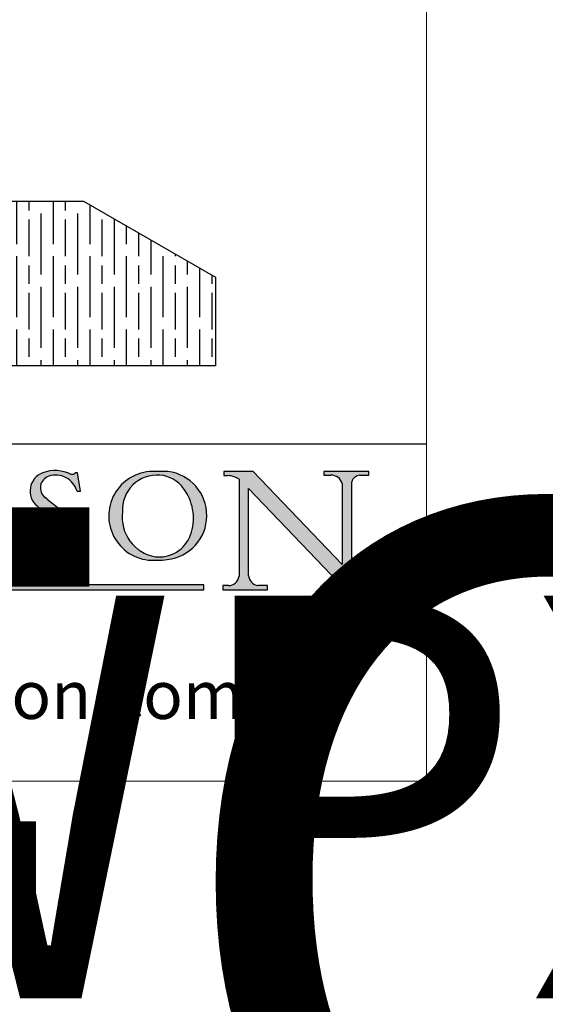
# Model space of a CAD drawing. Units: millimetres. Extents: x 7818 to 11716, y -2480 to 960.
# Drawn here: x 9983 to 10155, y -760 to -438 of the extents above; entities that cross this region are included whole.
import ezdxf
from ezdxf.enums import TextEntityAlignment as Align

# ---------------------------------------------------------------- set-up
doc = ezdxf.new("R2018")
doc.units = ezdxf.units.MM
doc.linetypes.add('CONTINUOUS_ACAD', pattern=[0])
doc.layers.add('Border', color=7, linetype='Continuous')
doc.layers.add('Hatching', color=32, linetype='Continuous')
doc.styles.add('ROMANS', font='arial.ttf')
doc.styles.get("Standard").update_dxf_attribs({"font": 'tahoma.ttf'})

# ---------------------------------------------------------------- blocks, each defined once
blk = doc.blocks.new('Title Blocks ISO')
h = blk.add_hatch(color=256)
edge = h.paths.add_edge_path()
edge.add_line((163.7558549448599, 40.06466454375236), (164.10721567289, 40.06466454375236))
edge.add_line((164.10721567289, 40.06466454375236), (163.7996543556429, 41.96446463385914))
edge.add_line((163.7996543556429, 41.96446463385914), (163.5697074490312, 41.96446463385914))
edge.add_line((163.5697074490312, 41.96446463385914), (163.4020199525485, 41.8038070543676))
edge.add_line((163.4020199525485, 41.8038070543676), (163.142663193898, 41.80380705436761))
edge.add_arc((161.4701380824508, 38.62456231685784), 3.592344269332347, 62.25220845887819, 110.8096881097972)
edge.add_arc((160.9124442066014, 40.091954325089), 2.022547542051842, 110.8096881097966, 229.7592170607356)
edge.add_arc((167.9276104182948, 47.3807604566268), 12.13538957445692, 226.7060885191224, 242.2640809537411)
edge.add_arc((161.3299597988683, 34.83320672820006), 2.041002712150211, -10.157440486262715, 62.26408095374143, ccw=False)
edge.add_arc((161.4963816346599, 35.3735633764681), 2.050774512687569, 264.6808863508768, 333.9597539938773, ccw=False)
edge.add_arc((161.5364623132012, 35.80405851622432), 2.483131455671091, 190.0296489176695, 264.6808863508766, ccw=False)
edge.add_line((159.091278660378, 35.37160189399552), (158.7827946941462, 35.37160189399552))
edge.add_line((158.7827946941462, 35.37160189399552), (159.1500680314156, 33.10296185342283))
edge.add_line((159.1500680314156, 33.10296185342283), (159.3735558034684, 33.10296185342283))
edge.add_line((159.3735558034684, 33.10296185342283), (159.4283890898879, 33.28391169903226))
edge.add_arc((159.6330425367475, 32.86491159904763), 0.4663090360465237, 65.30020117333157, 116.0324066010512, ccw=False)
edge.add_arc((161.8140380420993, 39.47165532283664), 6.494263125210723, 252.1918822162923, 273.9856636166399)
edge.add_arc((162.0862808614568, 35.37085123246108), 2.384492125826144, 274.3088400476872, 365.8124657135003)
edge.add_arc((162.1212399354459, 35.3744099303153), 2.349352387856274, 5.812465713500851, 56.96974444854591)
edge.add_arc((172.7558217436041, 53.70760387544598), 18.84840909917213, 230.0304671335736, 240.2461455100654, ccw=False)
edge.add_line((160.6479774396502, 39.26244441350283), (160.4444259469803, 39.42251630014579))
edge.add_arc((161.2312554746254, 40.42306879057799), 1.272873124739543, 108.57817880256019, 231.8186647129067, ccw=False)
edge.add_arc((161.5530162788555, 39.46577000957755), 2.282799345432781, 15.209603933257199, 108.5781788025578, ccw=False)
h = blk.add_hatch(color=256)
edge = h.paths.add_edge_path(flags=16)
edge.add_arc((172.0675676127221, 38.34437756967243), 3.407244478276231, 36.26259189651417, 85.28533039672878)
edge.add_arc((172.0529366637332, 38.16697410357546), 3.58525024911397, 85.28533039672847, 183.8704455164119)
edge.add_arc((172.6174459292001, 37.37486696252653), 4.177955851326372, 172.4340468239057, 259.8572405806372)
edge.add_arc((172.7919859789266, 51.72678793767909), 18.48700825017531, 267.1776652275068, 267.8936768180174)
edge.add_arc((172.2421477821939, 36.77693828387718), 3.527050806590522, 267.8936768180171, 344.2786924858667)
edge.add_arc((170.5717924706308, 37.24712431901378), 5.262320749425029, 344.2786924858665, 396.2625918965146)
edge = h.paths.add_edge_path()
edge.add_arc((171.652425464485, 37.51332019972516), 4.604400491663247, 94.56991720728443, 275.0170075405732)
edge.add_arc((172.2881453734119, 38.38183346095937), 5.460249349820256, 267.5537157622908, 278.6905453670297)
edge.add_arc((172.6210062620611, 37.55776597074917), 4.599897721625063, 276.1421716975607, 442.8928695938044)
edge.add_arc((172.7637841895103, -9.954992033700396), 52.07905779243873, 89.53094387807676, 91.6265072912272)
h = blk.add_hatch(color=256)
edge = h.paths.add_edge_path()
edge.add_arc((179.4685390873549, 31.39820434497361), 1.106467408072777, 269.3763379169343, 352.7922856076719)
edge.add_line((180.5662629877749, 31.25937940638551), (180.5662629877749, 41.31396240958821))
edge.add_arc((179.2845704708843, 39.36965923476694), 2.328744413514125, 56.60696756582306, 87.08393193775291)
edge.add_line((179.4030407309133, 41.69538822606449), (178.9709006007346, 41.69538822606449))
edge.add_line((178.9709006007346, 41.69538822606449), (178.9709006007346, 42.12081822737388))
edge.add_line((178.9709006007346, 42.12081822737388), (182.0229222769413, 42.12081822737389))
edge.add_line((182.0229222769413, 42.12081822737389), (191.266025322743, 32.47326338192227))
edge.add_line((191.266025322743, 32.47326338192227), (191.2660253227426, 40.86497606069582))
edge.add_arc((190.1499363255331, 40.5818785129641), 1.151433398518552, 14.23297755352669, 93.45155061879862)
edge.add_line((190.0806148606268, 41.73122328531364), (189.3749083702509, 41.73122328531364))
edge.add_line((189.3749083702509, 41.73122328531364), (189.3749083702509, 42.12081822737388))
edge.add_line((189.3749083702509, 42.12081822737388), (194.0232474083052, 42.12081822737388))
edge.add_line((194.0232474083052, 42.12081822737388), (194.0232474083052, 41.73122328531364))
edge.add_line((194.0232474083052, 41.73122328531364), (193.1105902820963, 41.73122328531364))
edge.add_arc((193.1925794818321, 40.74413677832381), 0.9904857400057274, 94.74819194538676, 162.0109621267226)
edge.add_line((192.2505130215134, 41.05003346921343), (192.2505130215134, 29.72571237358905))
edge.add_line((192.2505130215134, 29.72571237358905), (191.7274563618656, 29.72571237358943))
edge.add_line((191.7274563618656, 29.72571237358943), (181.5536107771007, 40.34473639418196))
edge.add_line((181.5536107771007, 40.34473639418196), (181.5536107771009, 31.34070211794372))
edge.add_arc((182.6757822558207, 31.40832659917116), 1.124207230946981, 183.4485971136698, 263.2975929404511)
edge.add_line((182.5445732629956, 30.2918024846464), (183.5316735189298, 30.2918024846464))
edge.add_line((183.5316735189298, 30.2918024846464), (183.5316735189298, 29.83112863370736))
edge.add_line((183.5316735189298, 29.83112863370736), (178.8830555747337, 29.83112863370736))
edge.add_line((178.8830555747337, 29.83112863370736), (178.8830555747337, 30.2918024846464))
edge.add_line((178.8830555747337, 30.2918024846464), (179.4564954752804, 30.2918024846464))
at = {"true_color": 0xff0000}
blk.add_hatch(color=1, dxfattribs=at).paths.add_polyline_path([(176.9246408659299, 30.36864548668034), (149.9554703654566, 30.36864548668034), (149.9554703654566, 29.85706536384079), (176.9246408659299, 29.85706536384079)])
at = {"color": 7, "linetype": 'CONTINUOUS_ACAD', "lineweight": 25}
blk.add_line((9.999999999999998, 45), (200, 45.00000000000023), dxfattribs=at)
for p, q in [((163.5697074490312, 41.96446463385914), (163.4020199525485, 41.8038070543676)), ((163.7996543556429, 41.96446463385914), (163.5697074490312, 41.96446463385914)), ((164.10721567289, 40.06466454375236), (163.7996543556429, 41.96446463385914)), ((178.9709006007346, 42.12081822737388), (178.9709006007346, 41.69538822606449)), ((182.0229222769413, 42.12081822737389), (178.9709006007346, 42.12081822737388)), ((191.266025322743, 32.47326338192227), (182.0229222769413, 42.12081822737389)), ((189.3749083702509, 42.12081822737388), (189.3749083702509, 41.73122328531364)), ((194.0232474083052, 42.12081822737388), (189.3749083702509, 42.12081822737388)), ((194.0232474083052, 41.73122328531364), (194.0232474083052, 42.12081822737388)), ((163.4020199525485, 41.8038070543676), (163.142663193898, 41.80380705436761)), ((178.9709006007346, 41.69538822606449), (179.4030407309133, 41.69538822606449)), ((180.5662629877749, 41.31396240958821), (180.5662629877749, 31.25937940638551)), ((189.3749083702509, 41.73122328531364), (190.0806148606268, 41.73122328531364)), ((191.2660253227426, 40.86497606069582), (191.266025322743, 32.47326338192227)), ((192.2505130215134, 29.72571237358905), (192.2505130215134, 41.05003346921343)), ((193.1105902820963, 41.73122328531364), (194.0232474083052, 41.73122328531364)), ((163.7558549448599, 40.06466454375236), (164.10721567289, 40.06466454375236)), ((181.5536107771007, 40.34473639418196), (191.7274563618656, 29.72571237358943)), ((181.5536107771009, 31.34070211794372), (181.5536107771007, 40.34473639418196)), ((160.6479774396502, 39.26244441350283), (160.4444259469803, 39.42251630014579)), ((158.7827946941462, 35.37160189399552), (159.1500680314156, 33.10296185342283)), ((159.091278660378, 35.37160189399552), (158.7827946941462, 35.37160189399552)), ((159.1500680314156, 33.10296185342283), (159.3735558034684, 33.10296185342283)), ((159.3735558034684, 33.10296185342283), (159.4283890898879, 33.28391169903226)), ((176.9246408659299, 30.36864548668034), (149.9554703654566, 30.36864548668034)), ((149.9554703654566, 29.85706536384079), (176.9246408659299, 29.85706536384079)), ((176.9246408659299, 29.85706536384079), (176.9246408659299, 30.36864548668034)), ((178.8830555747337, 30.2918024846464), (178.8830555747337, 29.83112863370736)), ((179.4564954752804, 30.2918024846464), (178.8830555747337, 30.2918024846464)), ((178.8830555747337, 29.83112863370736), (183.5316735189298, 29.83112863370736)), ((183.5316735189298, 30.2918024846464), (182.5445732629956, 30.2918024846464)), ((183.5316735189298, 29.83112863370736), (183.5316735189298, 30.2918024846464)), ((191.7274563618656, 29.72571237358943), (192.2505130215134, 29.72571237358905))]:
    blk.add_line(p, q)
at = {"color": 7, "linetype": 'CONTINUOUS_ACAD', "lineweight": 18}
for p, q in [((163.5697074490312, 41.96446463385914), (163.4020199525485, 41.8038070543676)), ((163.5697074490312, 41.96446463385914), (163.7996543556429, 41.96446463385914)), ((163.7996543556429, 41.96446463385914), (164.10721567289, 40.06466454375236)), ((178.9709006007346, 41.69538822606449), (178.9709006007346, 42.12081822737388)), ((178.9709006007346, 42.12081822737388), (182.0229222769413, 42.12081822737389)), ((182.0229222769413, 42.12081822737389), (191.266025322743, 32.47326338192227)), ((189.3749083702509, 41.73122328531364), (189.3749083702509, 42.12081822737388)), ((189.3749083702509, 42.12081822737388), (194.0232474083052, 42.12081822737388)), ((194.0232474083052, 42.12081822737388), (194.0232474083052, 41.73122328531364)), ((163.4020199525485, 41.8038070543676), (163.142663193898, 41.80380705436761)), ((179.4030407309133, 41.69538822606449), (178.9709006007346, 41.69538822606449)), ((180.5662629877749, 31.25937940638551), (180.5662629877749, 41.31396240958821)), ((190.2192577904394, 41.73122328531364), (189.3749083702509, 41.73122328531364)), ((191.266025322743, 32.47326338192227), (191.2660253227426, 40.86497606069582)), ((192.2505130215134, 41.05003346921343), (192.2505130215134, 29.72571237358905)), ((194.0232474083052, 41.73122328531364), (193.1105902820963, 41.73122328531364)), ((164.10721567289, 40.06466454375236), (163.7558549448599, 40.06466454375236)), ((181.5536107771007, 40.34473639418196), (191.7274563618656, 29.72571237358943)), ((181.5536107771007, 40.34473639418196), (181.5536107771009, 31.34070211794372)), ((160.4444259469803, 39.42251630014579), (160.6479774396502, 39.26244441350283)), ((158.7827946941462, 35.37160189399552), (159.1500680314156, 33.10296185342283)), ((158.7827946941462, 35.37160189399552), (159.091278660378, 35.37160189399552)), ((159.1500680314156, 33.10296185342283), (159.3735558034684, 33.10296185342283)), ((159.3735558034684, 33.10296185342283), (159.4283890898879, 33.28391169903226)), ((178.8830555747337, 29.83112863370736), (178.8830555747337, 30.2918024846464)), ((178.8830555747337, 30.2918024846464), (179.4805826994282, 30.2918024846464)), ((183.5316735189298, 29.83112863370736), (178.8830555747337, 29.83112863370736)), ((182.5445732629956, 30.2918024846464), (183.5316735189298, 30.2918024846464)), ((183.5316735189298, 30.2918024846464), (183.5316735189298, 29.83112863370736)), ((192.2505130215134, 29.72571237358905), (191.7274563618656, 29.72571237358943))]:
    blk.add_line(p, q, dxfattribs=at)
at = {"color": 1, "linetype": 'CONTINUOUS_ACAD', "lineweight": 18, "true_color": 0xff0000}
for p, q in [((176.9246408659299, 30.36864548668034), (149.9554703654566, 30.36864548668034)), ((149.9554703654566, 29.85706536384079), (176.9246408659299, 29.85706536384079)), ((176.9246408659299, 29.85706536384079), (176.9246408659299, 30.36864548668034))]:
    blk.add_line(p, q, dxfattribs=at)
for centre, radius, start, end in [((160.9124442066014, 40.091954325089), 2.022547542051842, 110.8096881097966, 229.7592170607356), ((161.4701380824508, 38.62456231685784), 3.592344269332347, 62.25220845887819, 110.8096881097972), ((171.652425464485, 37.51332019972516), 4.604400491663247, 94.56991720728443, 275.0170075405732), ((172.7637841895103, -9.954992033700396), 52.07905779243873, 89.53094387807676, 91.6265072912272), ((172.6210062620611, 37.55776597074917), 4.599897721625063, 276.1421716975607, 82.89286959380443), ((161.2312554746254, 40.42306879057799), 1.272873124739543, 108.5781788025602, 231.8186647129067), ((161.5530162788555, 39.46577000957755), 2.282799345432781, 15.20960393325718, 108.5781788025578), ((172.0529366637332, 38.16697410357546), 3.58525024911397, 85.28533039672847, 183.8704455164119), ((172.0675676127221, 38.34437756967243), 3.407244478276231, 36.26259189651417, 85.28533039672878), ((179.2845704708843, 39.36965923476694), 2.328744413514125, 56.60696756582306, 87.08393193775291), ((190.1499363255331, 40.5818785129641), 1.151433398518552, 14.23297755352669, 93.45155061879862), ((193.1925794818321, 40.74413677832381), 0.9904857400057274, 94.74819194538676, 162.0109621267226), ((170.5717924706308, 37.24712431901378), 5.262320749425029, 344.2786924858665, 36.26259189651451), ((172.7558217436041, 53.70760387544598), 18.84840909917213, 230.0304671335736, 240.2461455100654), ((167.9276104182948, 47.3807604566268), 12.13538957445692, 226.7060885191224, 242.2640809537411), ((172.6174459292001, 37.37486696252653), 4.177955851326372, 172.4340468239057, 259.8572405806372), ((162.1212399354459, 35.3744099303153), 2.349352387856274, 5.812465713500851, 56.96974444854591), ((161.3299597988683, 34.83320672820006), 2.041002712150211, 349.8425595137373, 62.26408095374138), ((172.2421477821939, 36.77693828387718), 3.527050806590522, 267.8936768180171, 344.2786924858667), ((161.5364623132012, 35.80405851622432), 2.483131455671091, 190.0296489176695, 264.6808863508766), ((162.0862808614568, 35.37085123246108), 2.384492125826144, 274.3088400476872, 5.812465713500271), ((161.4963816346599, 35.3735633764681), 2.050774512687569, 264.6808863508768, 333.9597539938774), ((159.6330425367475, 32.86491159904763), 0.4663090360465237, 65.30020117333159, 116.0324066010512), ((161.8140380420993, 39.47165532283664), 6.494263125210723, 252.1918822162923, 273.9856636166399), ((172.7919859789266, 51.72678793767909), 18.48700825017531, 267.1776652275068, 267.8936768180174), ((172.2881453734119, 38.38183346095937), 5.460249349820256, 267.5537157622908, 278.6905453670297), ((179.4685390873549, 31.39820434497361), 1.106467408072777, 269.3763379169343, 352.7922856076719), ((182.6757822558207, 31.40832659917116), 1.124207230946981, 183.4485971136698, 263.2975929404511)]:
    blk.add_arc(centre, radius, start, end)
at = {"color": 7, "linetype": 'CONTINUOUS_ACAD', "lineweight": 18}
for centre, radius, start, end in [((160.9124442066014, 40.091954325089), 2.022547542051841, 110.8096881097966, 229.7592170607357), ((161.4701380824508, 38.62456231685784), 3.592344269332347, 62.25220845887819, 110.8096881097972), ((171.652425464485, 37.51332019972516), 4.604400491663247, 94.56991720728443, 275.0170075405736), ((172.7637841895103, -9.954992033700396), 52.07905779243873, 89.53094387807676, 91.62650729122728), ((172.6210062620611, 37.55776597074917), 4.599897721625062, 276.1421716975607, 82.89286959380443), ((161.2312554746254, 40.42306879057799), 1.272873124739543, 108.5781788025601, 231.8186647129049), ((161.5530162788555, 39.46577000957755), 2.282799345432781, 15.20960393325718, 108.5781788025588), ((172.0529366637332, 38.16697410357546), 3.58525024911397, 85.28533039672847, 183.8704455164119), ((172.0675676127221, 38.34437756967243), 3.407244478276231, 36.26259189651417, 85.28533039672878), ((179.2845704708843, 39.36965923476694), 2.328744413514125, 56.60696756582306, 87.08393193775291), ((190.1499363255331, 40.5818785129641), 1.151433398518553, 14.23297755352669, 93.45155061879862), ((193.1925794818321, 40.74413677832381), 0.9904857400057276, 94.74819194538676, 162.0109621267228), ((170.5717924706308, 37.24712431901378), 5.26232074942503, 344.2786924858664, 36.26259189651419), ((172.7558217436041, 53.70760387544598), 18.84840909917212, 230.0304671335736, 240.2461455100652), ((167.9276104182948, 47.3807604566268), 12.13538957445692, 226.7060885191224, 242.2640809537411), ((172.6174459292001, 37.37486696252653), 4.17795585132637, 172.4340468239056, 259.8572405806372), ((162.1212399354459, 35.3744099303153), 2.349352387856274, 5.812465713500975, 56.96974444854591), ((161.3299597988683, 34.83320672820006), 2.041002712150211, 349.8425595137373, 62.26408095374138), ((172.2421477821939, 36.77693828387718), 3.527050806590522, 267.8936768180171, 344.2786924858664), ((161.5364623132012, 35.80405851622432), 2.483131455671091, 190.0296489176695, 264.6808863508766), ((162.0862808614568, 35.37085123246108), 2.384492125826144, 274.3088400476872, 5.812465713500271), ((161.4963816346599, 35.3735633764681), 2.050774512687569, 264.6808863508768, 333.9597539938773), ((159.6330425367475, 32.86491159904763), 0.4663090360465237, 65.30020117333159, 116.0324066010491), ((161.8140380420993, 39.47165532283664), 6.494263125210721, 252.1918822162923, 273.9856636166399), ((172.7919859789266, 51.72678793767909), 18.4870082501753, 267.1776652275068, 267.8936768180174), ((172.2881453734119, 38.38183346095937), 5.460249349820256, 267.5537157622908, 278.6905453670297), ((179.4685390873549, 31.39820434497361), 1.106467408072777, 269.3763379169343, 352.7922856076719), ((182.6757822558207, 31.40832659917116), 1.124207230946981, 183.4485971136698, 263.2975929404511)]:
    blk.add_arc(centre, radius, start, end, dxfattribs=at)
at = {"color": 7, "insert": (105.0024423147358, 18.95412400082404), "char_height": 5, "width": 95.10431151336753, "attachment_point": 4, "line_spacing_factor": 1.093904256820679, "style": 'ROMANS'}
blk.add_mtext('\\pxql;www.pchenderson.com', dxfattribs=at)
at = {"color": 7, "lineweight": 30, "flags": 104}
for tag, height, p in [('DESCRIPTION?', 4.000000059604645, (45.01467905527505, 38.42285724686533)), ('PCH_CODE?', 3.499999940395355, (59.00404001695179, 29.22583727993123)), ('SCALE?', 3.499999940395355, (59.00771373347455, 23.7575953585983)), ('DWG_SIZE?', 3.499999940395355, (58.9907565779237, 18.24418612633611)), ('REVISION?', 3.499999940395355, (59.00073979007917, 12.75278661643682))]:
    blk.add_attdef(tag, text='', height=height, dxfattribs=at).set_placement(p, align=Align.MIDDLE_CENTER)

msp = doc.modelspace()

# ---------------------------------------------------------------- hatches: boundary and pattern name
at = {"layer": 'Hatching'}
h = msp.add_hatch(dxfattribs=at)
h.set_pattern_fill('GOST_WOOD', color=256, scale=2, style=0)
h.set_pattern_definition([(90, (561.9672858058129, -703.2165402865089), (12, -7.347880794884119e-16), [20, -4]), (90, (565.9672858058129, -707.2165402865089), (12, -7.347880794884119e-16), [12, -3, 6, -3]), (90, (569.9672858058129, -713.2165402865089), (12, -7.347880794884119e-16), [20, -4])])
h.paths.add_polyline_path([(9958.813219001586, -520.0964276929367), (9923.504931689316, -520.0964276929367), (9923.504931689316, -540.0964276929367), (9902.504931689316, -540.0964276929367), (9902.504931689316, -521.0964276929367), (9902.504931689316, -520.0964276929367), (9889.004931689316, -520.0964276929367), (9857.254931689316, -530.0964276929367), (9857.254931689316, -551.0964276929369), (9978.813219001586, -551.0964276929369), (10047.11448919081, -551.0964276929369), (10047.11448919081, -522.0964276929367), (10003.81321900159, -497.0964276929367), (9978.813219001586, -497.0964276929367), (9958.813219001586, -497.0964276929367), (9958.813219001586, -506.3964276929366), (9964.813219001586, -506.3964276929366), (9964.813219001586, -509.0964276929367), (9958.813219001586, -509.0964276929367)])

# ---------------------------------------------------------------- linework, layer by layer
at = {"layer": 'Border', "lineweight": 0}
msp.add_lwpolyline([(10116.23904808279, -687.2464986525242), (7819.314048082791, -687.2464986525242), (7819.314048082791, 922.3785013474758), (10116.23904808279, 922.3785013474758)], close=True, dxfattribs=at)
at = {"layer": 'Hatching'}
for p, q in [((9978.813219001586, -497.0964276929367), (10003.81321900159, -497.0964276929367)), ((10003.81321900159, -497.0964276929367), (10047.11448919081, -522.0964276929367)), ((10047.11448919081, -522.0964276929367), (10047.11448919081, -551.0964276929369)), ((10047.11448919081, -551.0964276929369), (9978.813219001586, -551.0964276929371))]:
    msp.add_line(p, q, dxfattribs=at)

# ---------------------------------------------------------------- block references
at = {"layer": 'Border', "ltscale": 10}
ref = msp.add_blockref('Title Blocks ISO', (9484.23904808279, -718.846498652525), dxfattribs=dict(at, xscale=3.16, yscale=3.16, zscale=3.16))
lines = msp.add_mtext('SECUREFOLD PRO\\PINWARD OPENING 5+1 ', dxfattribs={"layer": '0', "color": 7, "insert": (9631.64084281537, -597.4518601065615), "char_height": 245.028093698679, "width": 42.6339545753227, "attachment_point": 1})
ref.add_attrib('DESCRIPTION?', '', (9631.64084281537, -597.4518601065615), dxfattribs={"flags": 104}).embed_mtext(lines)
lines = msp.add_mtext('SFWPX I/W 5+1', dxfattribs={"layer": '0', "color": 7, "insert": (9670.691814536358, -626.4928528479422), "char_height": 131.8823854113778, "attachment_point": 1})
ref.add_attrib('PCH_CODE?', '', (9670.691814536358, -626.4928528479422), dxfattribs={"flags": 104}).embed_mtext(lines)

doc.saveas('drawing.dxf')
